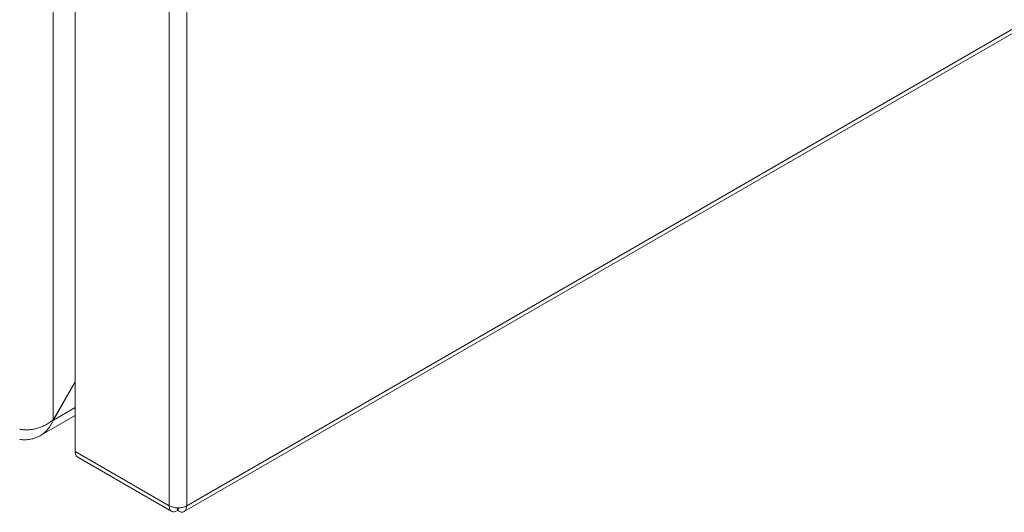
# Model space of a CAD drawing. Units: millimetres. Extents: x -1245 to 1587, y -1415 to 3139.
# Drawn here: x -994 to -869, y 1547 to 1610 of the extents above; entities that cross this region are included whole.
import ezdxf

# ---------------------------------------------------------------- set-up
doc = ezdxf.new("R2010")
doc.units = ezdxf.units.MM

msp = doc.modelspace()

# ---------------------------------------------------------------- linework, layer by layer
at = {"color": 7, "linetype": 'Continuous', "lineweight": 15}
for p, q in [((-989.62, 1559.14), (-989.62, 2125.71)), ((-986.8, 2121.63), (-986.8, 1555.11)), ((-974.84, 2114.73), (-974.84, 1548.21)), ((-972.58, 1548.21), (-972.58, 2114.73)), ((-973, 1547.43), (-623.66, 1749.1)), ((-623.41, 1749.78), (-972.58, 1548.21)), ((-986.8, 1564.03), (-989.62, 1559.14)), ((-989.57, 1559.11), (-986.8, 1563.92)), ((-991.28, 1557.11), (-986.8, 1559.7)), ((-989.62, 1559.14), (-989.57, 1559.11)), ((-974.84, 1548.21), (-986.8, 1555.11)), ((-986.46, 1554.38), (-974.51, 1547.48)), ((-973.78, 1547.6), (-973.78, 1547.94)), ((-973.71, 1547.95), (-973.71, 1547.56)), ((-972.66, 1548.17), (-972.58, 1548.21))]:
    msp.add_line(p, q, dxfattribs=at)
at = {"color": 8, "linetype": 'Continuous', "lineweight": 15}
msp.add_line((-986.8, 1560.71), (-989.57, 1559.11), dxfattribs=at)
at = {"color": 7, "linetype": 'Continuous', "lineweight": 15}
for points, knots in [([(-993.86, 1557.94), (-993.72, 1557.91), (-993.57, 1557.89), (-993.25, 1557.86), (-993.07, 1557.86), (-992.71, 1557.87), (-992.52, 1557.89), (-992.14, 1557.95), (-991.94, 1557.98), (-991.55, 1558.08), (-991.35, 1558.14), (-990.97, 1558.29), (-990.77, 1558.37), (-990.41, 1558.56), (-990.24, 1558.66), (-989.91, 1558.89), (-989.76, 1559.01), (-989.62, 1559.14)], [0, 0, 0, 0, 0.125, 0.125, 0.25, 0.25, 0.375, 0.375, 0.5, 0.5, 0.625, 0.625, 0.75, 0.75, 0.875, 0.875, 1, 1, 1, 1]), ([(-989.57, 1559.11), (-989.75, 1558.68), (-989.98, 1558.3), (-990.56, 1557.61), (-990.9, 1557.33), (-991.46, 1557), (-991.66, 1556.91), (-992.07, 1556.76), (-992.28, 1556.71), (-992.72, 1556.63), (-992.95, 1556.6), (-993.4, 1556.59), (-993.63, 1556.61), (-993.86, 1556.63)], [0, 0, 0, 0, 0.25, 0.25, 0.5, 0.5, 0.625, 0.625, 0.75, 0.75, 0.875, 0.875, 1, 1, 1, 1]), ([(-986.8, 1555.11), (-986.78, 1554.95), (-986.74, 1554.63), (-986.58, 1554.42), (-986.46, 1554.38), (-986.46, 1554.38)], [0, 0, 0, 0, 0.499947, 0.99989, 1, 1, 1, 1]), ([(-974.84, 1548.21), (-974.69, 1548.14), (-974.37, 1547.99), (-973.76, 1547.92), (-973.15, 1547.97), (-972.82, 1548.11), (-972.66, 1548.17)], [0, 0, 0, 0, 0.2499973, 0.5000001, 0.7499985, 1, 1, 1, 1]), ([(-973.78, 1547.6), (-973.93, 1547.53), (-974.21, 1547.39), (-974.57, 1547.47), (-974.81, 1547.74), (-974.83, 1548.05), (-974.84, 1548.21)], [0, 0, 0, 0, 0.250005, 0.500003, 0.750001, 1, 1, 1, 1]), ([(-972.65, 1548.17), (-972.66, 1548.01), (-972.69, 1547.7), (-972.93, 1547.43), (-973.29, 1547.35), (-973.57, 1547.49), (-973.71, 1547.56)], [0, 0, 0, 0, 0.25, 0.499996, 0.75, 1, 1, 1, 1])]:
    msp.add_open_spline(points, degree=3, knots=knots, dxfattribs=at)

doc.saveas('drawing.dxf')
